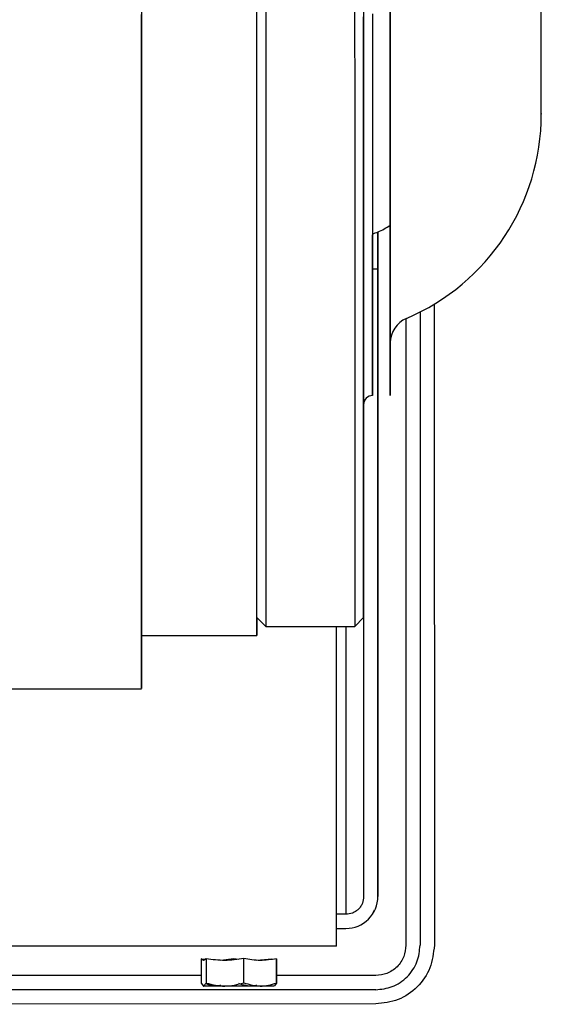
# Paper-space layout 'Sheet2' of a CAD drawing. Units: inches. Extents: x -135 to 301, y 5 to 193.
# Drawn here: x 77 to 78, y 18 to 21 of the extents above; entities that cross this region are included whole.
import ezdxf

# ---------------------------------------------------------------- set-up
doc = ezdxf.new("R2010")
doc.units = ezdxf.units.IN
doc.header["$MEASUREMENT"] = 0

psp = doc.layouts.new('Sheet2')

# ---------------------------------------------------------------- linework, layer by layer
at = {"color": 7, "linetype": 'Continuous', "lineweight": 25, "ltscale": 18}
for p, q in [((77.9493, 20.1068), (77.9495, 18.5473)), ((77.9493, 20.0192), (77.9493, 20.1068)), ((77.9493, 20.0192), (77.9368, 20.0192)), ((77.9495, 18.5473), (77.9493, 20.0192)), ((78.0484, 19.919), (78.0485, 18.4327)), ((78.0817, 19.9376), (78.0819, 18.4327)), ((78.0817, 19.9376), (78.0819, 18.4327)), ((78.015, 19.9034), (78.0152, 18.4327)), ((77.916, 19.7025), (77.916, 19.4936)), ((77.916, 19.4623), (77.9161, 18.5473)), ((77.6659, 19.2017), (77.6868, 19.1809)), ((77.6868, 19.1809), (77.8952, 19.1809)), ((77.8526, 18.5139), (77.8525, 19.1809)), ((77.8744, 19.1809), (77.8745, 18.5056)), ((77.8952, 19.1809), (77.9161, 19.2018)), ((77.395, 19.16), (77.6659, 19.1601)), ((77.0427, 19.0349), (77.395, 19.035)), ((77.9369, 18.5056), (77.9417, 18.516)), ((77.8745, 18.5056), (77.8526, 18.5056)), ((77.8526, 18.4723), (77.8745, 18.4723)), ((77.8526, 18.4306), (70.8965, 18.4298)), ((77.8526, 18.4306), (77.8526, 18.4306)), ((77.5348, 18.4012), (77.5348, 18.3442)), ((77.5405, 18.397), (77.5348, 18.4012)), ((77.5348, 18.4012), (77.5448, 18.4002)), ((77.5463, 18.4012), (77.5405, 18.397)), ((77.5463, 18.4012), (77.5463, 18.3442)), ((77.5809, 18.3981), (77.6117, 18.4016)), ((77.6117, 18.4016), (77.6233, 18.4005)), ((77.6349, 18.3449), (77.6349, 18.4016)), ((77.6657, 18.3981), (77.7004, 18.4012)), ((77.7118, 18.4012), (77.7119, 18.3442)), ((77.7118, 18.3442), (77.7118, 18.4012)), ((77.7118, 18.4012), (77.7118, 18.3442)), ((77.7118, 18.4012), (77.7118, 18.3442)), ((77.7118, 18.3442), (77.7118, 18.4012)), ((77.5348, 18.3618), (70.8965, 18.361)), ((77.9443, 18.3618), (77.7118, 18.3618)), ((77.9443, 18.3284), (70.8965, 18.3276)), ((77.5348, 18.3442), (77.5405, 18.3367)), ((77.5405, 18.3367), (77.5463, 18.3442)), ((77.7054, 18.3368), (77.5405, 18.3367)), ((77.5405, 18.3367), (77.5412, 18.3367)), ((77.7054, 18.3368), (77.5406, 18.3367)), ((77.7118, 18.3442), (77.7061, 18.3368)), ((77.9443, 18.2951), (70.8965, 18.2943))]:
    psp.add_line(p, q, dxfattribs=at)
at = {"color": 7, "linetype": 'Continuous', "lineweight": 25, "ltscale": 18, "flags": 128}
for points in [[(77.895, 20.7168), (77.895, 20.5804), (77.8951, 20.4494), (77.8951, 20.3241), (77.8951, 20.2045), (77.8951, 20.091), (77.8951, 19.9835), (77.8951, 19.8823), (77.8951, 19.7875), (77.8951, 19.6992), (77.8952, 19.6175), (77.8952, 19.5426), (77.8952, 19.4745), (77.8952, 19.4133), (77.8952, 19.3591), (77.8952, 19.312), (77.8952, 19.2721), (77.8952, 19.2393), (77.8952, 19.2138), (77.8952, 19.1955), (77.8952, 19.1846), (77.8952, 19.1809), (77.8952, 19.1809)], [(77.3948, 20.6871), (77.3948, 20.5508), (77.3948, 20.42), (77.3948, 20.2948), (77.3949, 20.1755), (77.3949, 20.0622), (77.3949, 19.9551), (77.3949, 19.8542), (77.3949, 19.7597), (77.3949, 19.6718), (77.3949, 19.5905), (77.3949, 19.516), (77.3949, 19.4484), (77.395, 19.3877), (77.395, 19.334), (77.395, 19.2875), (77.395, 19.2481), (77.395, 19.2159), (77.395, 19.191), (77.395, 19.1734), (77.395, 19.163), (77.395, 19.16)], [(77.6659, 19.1601), (77.6659, 19.1637), (77.6659, 19.1747), (77.6659, 19.1931), (77.6659, 19.2187), (77.6659, 19.2516), (77.6659, 19.2917), (77.6659, 19.3389), (77.6659, 19.3933), (77.6659, 19.4547), (77.6659, 19.5231), (77.6659, 19.5983), (77.6659, 19.6803), (77.6659, 19.7689), (77.6659, 19.8641), (77.6658, 19.9657), (77.6658, 20.0735), (77.6658, 20.1875), (77.6658, 20.3075), (77.6658, 20.4333), (77.6658, 20.5648), (77.6658, 20.7017)], [(77.6866, 20.6479), (77.6866, 20.5142), (77.6866, 20.386), (77.6866, 20.2635), (77.6867, 20.147), (77.6867, 20.0364), (77.6867, 19.9321), (77.6867, 19.8341), (77.6867, 19.7425), (77.6867, 19.6575), (77.6867, 19.5792), (77.6867, 19.5076), (77.6867, 19.443), (77.6868, 19.3853), (77.6868, 19.3347), (77.6868, 19.2911), (77.6868, 19.2548), (77.6868, 19.2256), (77.6868, 19.2037), (77.6868, 19.1891), (77.6868, 19.1818), (77.6868, 19.1809)], [(77.395, 19.16), (77.395, 19.1539), (77.395, 19.116), (77.395, 19.0853), (77.395, 19.0618), (77.395, 19.0456), (77.395, 19.0368), (77.395, 19.0353), (77.395, 19.0411), (77.395, 19.0542), (77.395, 19.0747), (77.395, 19.1024), (77.395, 19.1373), (77.395, 19.1795), (77.395, 19.2288), (77.395, 19.2851), (77.395, 19.3485), (77.3949, 19.4188), (77.3949, 19.496), (77.3949, 19.5798), (77.3949, 19.6703), (77.3949, 19.7674), (77.3949, 19.8708), (77.3949, 19.9804), (77.3949, 20.0962), (77.3948, 20.2179), (77.3948, 20.3454), (77.3948, 20.4786), (77.3948, 20.6172)], [(77.9367, 20.6188), (77.9367, 20.5124), (77.9367, 20.4122), (77.9368, 20.3183), (77.9368, 20.2309), (77.9368, 20.15), (77.9368, 20.0759), (77.9368, 20.0086), (77.9368, 19.9482), (77.9368, 19.8949), (77.9368, 19.8486), (77.9368, 19.8095), (77.9368, 19.7776), (77.9368, 19.753), (77.9368, 19.7356), (77.9368, 19.7256), (77.9368, 19.7229), (77.9368, 19.7276), (77.9368, 19.7396), (77.9368, 19.7589), (77.9368, 19.7855), (77.9368, 19.8193), (77.9368, 19.8604), (77.9368, 19.9086), (77.9368, 19.9638), (77.9368, 20.0261), (77.9368, 20.0952), (77.9368, 20.1005)], [(77.916, 19.4936), (77.916, 19.436), (77.916, 19.3814), (77.916, 19.3339), (77.916, 19.2936), (77.916, 19.2606), (77.9161, 19.2349), (77.9161, 19.2165), (77.9161, 19.2055), (77.9161, 19.2018), (77.9161, 19.2055), (77.916, 19.2165), (77.916, 19.2349), (77.916, 19.2606), (77.916, 19.2936), (77.916, 19.3339), (77.916, 19.3814), (77.916, 19.436), (77.916, 19.4976), (77.916, 19.5662), (77.916, 19.6417), (77.916, 19.724), (77.916, 19.813), (77.916, 19.9085), (77.9159, 20.0104), (77.9159, 20.1187), (77.9159, 20.233), (77.9159, 20.3534), (77.9159, 20.4796), (77.9159, 20.6115)], [(77.916, 19.7001), (77.916, 19.704), (77.916, 19.7155), (77.916, 19.7337), (77.916, 19.7575), (77.916, 19.7851), (77.916, 19.8148), (77.916, 19.8444), (77.916, 19.8721), (77.916, 19.8958), (77.916, 19.9141), (77.916, 19.9255), (77.916, 19.9294), (77.916, 19.9255), (77.916, 19.9141), (77.916, 19.8958), (77.916, 19.8721), (77.916, 19.8444), (77.916, 19.8148), (77.916, 19.7851), (77.916, 19.7575), (77.916, 19.7337), (77.916, 19.7155), (77.916, 19.704), (77.916, 19.7001)], [(77.6659, 19.2017), (77.6659, 19.1931), (77.6659, 19.1747), (77.6659, 19.1637), (77.6659, 19.1601)], [(77.8526, 18.4306), (77.8526, 18.4322), (77.8526, 18.4369), (77.8526, 18.4446), (77.8526, 18.455), (77.8526, 18.4676), (77.8526, 18.482), (77.8526, 18.4977), (77.8526, 18.5139)]]:
    psp.add_lwpolyline(points, dxfattribs=at)
at = {"color": 7, "linetype": 'Continuous', "lineweight": 25, "ltscale": 324}
for centre, radius, start, end in [((77.8117, 20.3832), 0.5211, 293.139, 0.0092), ((78.041, 19.8466), 0.0625, 113.139, 180.0092), ((77.9368, 19.702), 0.0208, 90.0066, 180.0092), ((77.8744, 18.5473), 0.075, 270.0066, 0.0092)]:
    psp.add_arc(centre, radius, start, end, dxfattribs=at)
at = {"color": 7, "linetype": 'Continuous', "lineweight": 25, "ltscale": 18}
for points, knots in [([(77.9782, 22.7555), (77.9782, 22.6958), (77.9782, 22.5327), (77.9782, 22.2758), (77.9783, 21.9847), (77.9783, 21.7047), (77.9783, 21.4373), (77.9784, 21.1852), (77.9784, 20.9498), (77.9784, 20.7328), (77.9784, 20.5519), (77.9785, 20.4025), (77.9785, 20.2804), (77.9785, 20.1702), (77.9785, 20.0621), (77.9785, 19.9606), (77.9785, 19.8714), (77.9785, 19.8037), (77.9785, 19.7565), (77.9785, 19.7289), (77.9785, 19.7199), (77.9785, 19.7289), (77.9785, 19.7565), (77.9785, 19.8037), (77.9785, 19.8714), (77.9785, 19.9606), (77.9785, 20.0715), (77.9785, 20.2044), (77.9784, 20.3593), (77.9784, 20.5357), (77.9784, 20.7328), (77.9784, 20.9498), (77.9783, 21.1852), (77.9783, 21.4373), (77.9783, 21.7046), (77.9782, 21.9616), (77.9782, 22.2034), (77.9782, 22.4255), (77.9782, 22.6523), (77.9781, 22.9066), (77.9781, 23.1897), (77.9781, 23.5008), (77.978, 23.8113), (77.978, 24.1194), (77.978, 24.4234), (77.9779, 24.6252), (77.9779, 24.7252)], [0, 0, 0, 0, 0.014191, 0.038808, 0.063611, 0.088677, 0.113818, 0.139019, 0.164219, 0.18936, 0.214427, 0.233032, 0.251638, 0.269953, 0.288269, 0.31219, 0.335821, 0.35915, 0.381805, 0.404097, 0.426015, 0.447932, 0.470224, 0.492879, 0.516208, 0.539839, 0.56376, 0.588177, 0.612793, 0.637596, 0.662662, 0.687803, 0.713004, 0.738205, 0.763346, 0.788412, 0.807017, 0.825623, 0.843938, 0.862255, 0.886175, 0.909806, 0.933135, 0.95579, 0.978082, 1, 1, 1, 1]), ([(77.9785, 19.8472), (77.9785, 19.847), (77.9785, 19.8444), (77.9785, 19.855), (77.9785, 19.8802), (77.9785, 19.9236), (77.9785, 19.9826), (77.9785, 20.0572), (77.9785, 20.1469), (77.9785, 20.2506), (77.9784, 20.3678), (77.9784, 20.498), (77.9784, 20.6414), (77.9784, 20.7988), (77.9784, 20.9698), (77.9783, 21.1551), (77.9783, 21.3531), (77.9783, 21.5638), (77.9783, 21.7857), (77.9782, 22.0181), (77.9782, 22.2597), (77.9782, 22.5091), (77.9782, 22.7655), (77.9781, 23.0267), (77.9781, 23.2924), (77.9781, 23.5598), (77.978, 23.8291), (77.978, 24.0096), (77.978, 24.0999)], [0, 0, 0, 0, 0.003047, 0.043567, 0.084088, 0.124609, 0.164856, 0.205102, 0.244812, 0.28452, 0.32345, 0.362378, 0.401308, 0.440236, 0.479946, 0.519654, 0.559901, 0.600147, 0.640669, 0.681189, 0.721711, 0.762231, 0.802478, 0.842724, 0.882434, 0.922142, 0.961071, 1, 1, 1, 1]), ([(78.3328, 20.3847), (78.3328, 20.3843), (78.3328, 20.3805), (78.3328, 20.3962), (78.3328, 20.4335), (78.3328, 20.4966), (78.3327, 20.5818), (78.3327, 20.6886), (78.3327, 20.8154), (78.3327, 20.9618), (78.3327, 21.1275), (78.3327, 21.3129), (78.3326, 21.5184), (78.3326, 21.7428), (78.3326, 21.9849), (78.3325, 22.2427), (78.3325, 22.5141), (78.3325, 22.7972), (78.3324, 23.0889), (78.3324, 23.3872), (78.3324, 23.6892), (78.3324, 23.8938), (78.3323, 23.9957)], [0, 0, 0, 0, 0.007198, 0.060204, 0.113208, 0.166068, 0.218747, 0.270782, 0.322367, 0.373469, 0.42457, 0.476155, 0.528192, 0.580869, 0.633729, 0.686735, 0.739739, 0.792599, 0.845278, 0.897313, 0.948898, 1, 1, 1, 1]), ([(77.9156, 22.6701), (77.9156, 22.6361), (77.9157, 22.4983), (77.9157, 22.2657), (77.9157, 21.9732), (77.9158, 21.6921), (77.9158, 21.4236), (77.9158, 21.1704), (77.9158, 20.9341), (77.9159, 20.7162), (77.9159, 20.5345), (77.9159, 20.3845), (77.9159, 20.2619), (77.9159, 20.1513), (77.9159, 20.0427), (77.916, 19.9408), (77.916, 19.8512), (77.916, 19.7831), (77.916, 19.736), (77.916, 19.7073), (77.916, 19.7037), (77.916, 19.702)], [0, 0, 0, 0, 0.019214, 0.07784, 0.13691, 0.196607, 0.256482, 0.3165, 0.376516, 0.436391, 0.496089, 0.540398, 0.584709, 0.628329, 0.67195, 0.728919, 0.785198, 0.840757, 0.894712, 0.947801, 1, 1, 1, 1]), ([(77.9368, 20.1024), (77.9412, 20.1038), (77.9561, 20.1086), (77.9692, 20.1169), (77.9785, 20.1227)], [0, 0, 0, 0, 0.295576, 1, 1, 1, 1]), ([(77.9493, 19.9398), (77.9493, 19.9382), (77.9493, 19.9356), (77.9493, 19.92), (77.9493, 19.9039), (77.9493, 19.8838), (77.9493, 19.8547), (77.9493, 19.8148), (77.9493, 19.7748), (77.9493, 19.7457), (77.9493, 19.7257), (77.9493, 19.7096), (77.9494, 19.694), (77.9494, 19.6914), (77.9494, 19.6897)], [0, 0, 0, 0, 0.119728, 0.18418, 0.25, 0.31582, 0.380272, 0.5, 0.619728, 0.68418, 0.75, 0.81582, 0.880272, 1, 1, 1, 1]), ([(77.916, 19.4102), (77.916, 19.4233), (77.916, 19.4435), (77.916, 19.4677), (77.916, 19.4844), (77.916, 19.498), (77.916, 19.5105), (77.916, 19.5169), (77.916, 19.5105), (77.916, 19.498), (77.916, 19.4844), (77.916, 19.4677), (77.916, 19.4435), (77.916, 19.4233), (77.916, 19.4102)], [0, 0, 0, 0, 0.119728, 0.18418, 0.25, 0.31582, 0.380272, 0.5, 0.619728, 0.68418, 0.75, 0.81582, 0.880272, 1, 1, 1, 1]), ([(77.916, 19.4102), (77.916, 19.3971), (77.916, 19.3769), (77.916, 19.3527), (77.916, 19.336), (77.916, 19.3224), (77.916, 19.3099), (77.916, 19.3035), (77.916, 19.3099), (77.916, 19.3224), (77.916, 19.336), (77.916, 19.3527), (77.916, 19.3769), (77.916, 19.3971), (77.916, 19.4102)], [0, 0, 0, 0, 0.119728, 0.18418, 0.25, 0.31582, 0.380272, 0.5, 0.619728, 0.68418, 0.75, 0.81582, 0.880272, 1, 1, 1, 1]), ([(77.9161, 18.5473), (77.9156, 18.5421), (77.9147, 18.534), (77.9095, 18.5242), (77.9041, 18.5176), (77.8975, 18.5122), (77.8878, 18.507), (77.8797, 18.5062), (77.8745, 18.5056)], [0, 0, 0, 0, 0.239443, 0.369636, 0.5, 0.630193, 0.760557, 1, 1, 1, 1]), ([(77.9443, 18.3284), (77.9574, 18.3298), (77.9776, 18.332), (78.0019, 18.345), (78.0186, 18.3584), (78.032, 18.3751), (78.045, 18.3994), (78.0471, 18.4196), (78.0485, 18.4327)], [0, 0, 0, 0, 0.239457, 0.368361, 0.5, 0.631639, 0.760543, 1, 1, 1, 1]), ([(78.0152, 18.4327), (78.0142, 18.4238), (78.0128, 18.41), (78.0039, 18.3935), (77.9948, 18.3822), (77.9835, 18.373), (77.967, 18.3642), (77.9532, 18.3628), (77.9443, 18.3618)], [0, 0, 0, 0, 0.239443, 0.369671, 0.5, 0.630228, 0.760557, 1, 1, 1, 1]), ([(77.6349, 18.4016), (77.6201, 18.3994), (77.5906, 18.3951), (77.561, 18.3992), (77.5463, 18.4012)], [0, 0, 0, 0, 0.5002481, 1, 1, 1, 1]), ([(77.7118, 18.4012), (77.699, 18.3992), (77.6733, 18.3952), (77.6477, 18.3995), (77.6349, 18.4016)], [0, 0, 0, 0, 0.499737, 1, 1, 1, 1]), ([(77.7054, 18.3368), (77.7054, 18.3368), (77.7055, 18.3368), (77.6984, 18.3368), (77.6894, 18.3368), (77.6774, 18.3368), (77.6593, 18.3368), (77.6335, 18.3368), (77.6065, 18.3367), (77.586, 18.3367), (77.5714, 18.3367), (77.5592, 18.3367), (77.5465, 18.3367), (77.5429, 18.3367), (77.5405, 18.3367)], [0, 0, 0, 0, 0.084847, 0.151853, 0.22028, 0.288708, 0.355714, 0.480187, 0.60466, 0.671666, 0.740093, 0.808521, 0.875527, 1, 1, 1, 1]), ([(77.7054, 18.3368), (77.7054, 18.3368), (77.7055, 18.3368), (77.6984, 18.3368), (77.6894, 18.3368), (77.6774, 18.3368), (77.6593, 18.3368), (77.6335, 18.3368), (77.6064, 18.3367), (77.586, 18.3367), (77.5714, 18.3367), (77.5592, 18.3367), (77.5465, 18.3367), (77.5429, 18.3367), (77.5405, 18.3367)], [0, 0, 0, 0, 0.084847, 0.151853, 0.22028, 0.288708, 0.355714, 0.480187, 0.60466, 0.671666, 0.740093, 0.808521, 0.875527, 1, 1, 1, 1]), ([(77.5463, 18.3442), (77.561, 18.3406), (77.5906, 18.3333), (77.6201, 18.341), (77.6349, 18.3449)], [0, 0, 0, 0, 0.498426, 1, 1, 1, 1]), ([(77.5809, 18.3386), (77.5783, 18.338), (77.5669, 18.3351), (77.5555, 18.339), (77.5466, 18.342)], [0, 0, 0, 0, 0.224474, 1, 1, 1, 1]), ([(77.6658, 18.3386), (77.6626, 18.338), (77.6484, 18.3351), (77.6342, 18.3395), (77.6233, 18.3428)], [0, 0, 0, 0, 0.226685, 1, 1, 1, 1]), ([(77.6349, 18.3449), (77.6478, 18.341), (77.6734, 18.3333), (77.699, 18.3406), (77.7118, 18.3442)], [0, 0, 0, 0, 0.501574, 1, 1, 1, 1])]:
    psp.add_open_spline(points, degree=3, knots=knots, dxfattribs=at)
psp.add_open_spline([(78.0819, 18.4327), (78.0798, 18.4147), (78.0757, 18.3786), (78.0439, 18.3331), (77.9984, 18.3013), (77.9624, 18.2972), (77.9443, 18.2951)], degree=3, dxfattribs=at)

doc.saveas('drawing.dxf')
